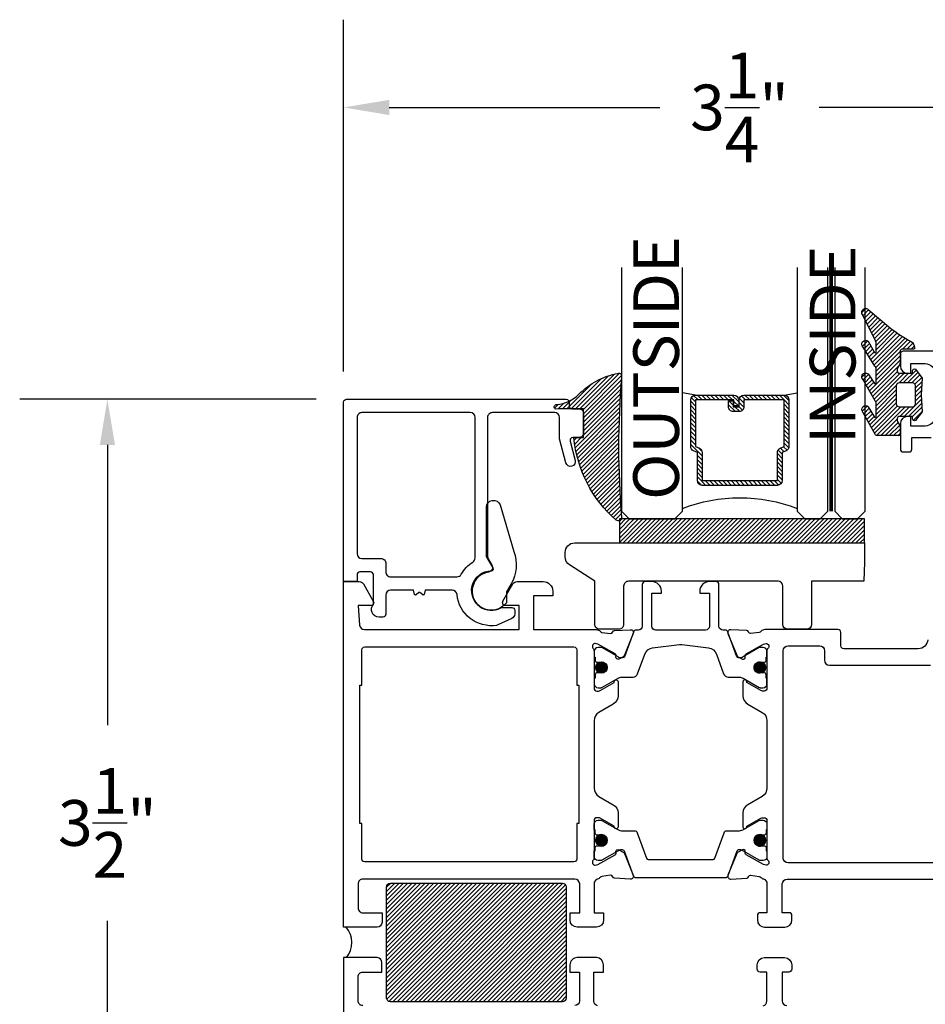
# Model space of a CAD drawing. Units: inches. Extents: x 0 to 108, y 0 to 43.
# Drawn here: x 41 to 45, y 17 to 21 of the extents above; entities that cross this region are included whole.
import ezdxf

# ---------------------------------------------------------------- set-up
doc = ezdxf.new("R2010")
doc.units = ezdxf.units.IN
doc.header["$MEASUREMENT"] = 0
doc.linetypes.add('HIDDEN2', pattern=[0.1875, 0.125, -0.0625])
for name, color, linetype in [('Arcadia-Dim', 4, 'Continuous'), ('Arcadia-Hidden', 1, 'HIDDEN2'), ('Arcadia-Profile', 5, 'Continuous'), ('Arcadia-Shade', 8, 'Continuous'), ('Arcadia-Text', 3, 'Continuous')]:
    doc.layers.add(name, color=color, linetype=linetype)
doc.styles.get("Standard").update_dxf_attribs({"font": 'ARIALN.TTF'})
doc.dimstyles.get("Standard").update_dxf_attribs({"dimtxt": 0.09375, "dimasz": 0.09375, "dimexe": 0.18, "dimexo": 0.0625, "dimgap": 0.09, "dimtad": 0, "dimtih": 1, "dimtoh": 1, "dimdec": 4, "dimzin": 0, "dimdsep": 46, "dimlunit": 4, "dimtxsty": 'Standard', "dimcen": 0.09, "dimadec": 0, "dimazin": 0, "dimtfac": 1, "dimtdec": 4, "dimtofl": 0, "dimtmove": 0, "dimatfit": 3, "dimfxl": 1, "dimtolj": 1, "dimtzin": 0, "dimarcsym": 0})
pattern_1 = [(45, (31.78125365377307, 9.576106842783368), (-0.0088388347648318, 0.0088388347648318), [])]

# ---------------------------------------------------------------- blocks, each defined once
blk = doc.blocks.new('*D85')
at = {"layer": 'Arcadia-Dim', "color": 0, "lineweight": -2}
for p, q in [((42.76812326292341, 20.02643014667536), (42.76812326292341, 21.47016011906248)), ((46.01809135525761, 18.78249209924332), (46.01809135525761, 21.47016011906248)), ((42.95562326292341, 21.11016011906248), (44.06608735683948, 21.11016011906248)), ((45.8305913552576, 21.11016011906248), (44.72012726134153, 21.11016011906248))]:
    blk.add_line(p, q, dxfattribs=at)
at = {"layer": 'Arcadia-Dim', "color": 0}
for points in [[(42.95562326292341, 21.14141011906248), (42.95562326292341, 21.07891011906248), (42.76812326292341, 21.11016011906248)], [(45.8305913552576, 21.14141011906248), (45.8305913552576, 21.07891011906248), (46.01809135525761, 21.11016011906248)]]:
    blk.add_solid(points, dxfattribs=at)
at = {"layer": 'Defpoints', "color": 0}
for p in [(46.01809135525761, 21.11016011906248), (42.76812326292341, 19.90143014667536), (46.01809135525761, 18.65749209924332)]:
    blk.add_point(p, dxfattribs=at)
at = {"layer": 'Arcadia-Dim', "color": 0, "lineweight": -3, "insert": (44.39310730909051, 21.11016011906248), "char_height": 0.1875, "attachment_point": 5}
blk.add_mtext('\\A1;3{\\H1.000000x;\\S1/4;}"', dxfattribs=at)
blk = doc.blocks.new('*D86')
at = {"layer": 'Arcadia-Dim', "color": 0, "lineweight": -2}
for p, q in [((42.65493846292343, 19.91324534667536), (41.43850499509305, 19.91324534667536)), ((41.79850499509305, 19.72574534667536), (41.79850499509305, 18.57580121302161)), ((41.79850499509305, 16.62362481470212), (41.79850499509305, 17.77356894835586)), ((42.35073535474592, 16.43612481470212), (41.43850499509305, 16.43612481470212))]:
    blk.add_line(p, q, dxfattribs=at)
at = {"layer": 'Arcadia-Dim', "color": 0}
for points in [[(41.76725499509305, 19.72574534667536), (41.82975499509305, 19.72574534667536), (41.79850499509305, 19.91324534667536)], [(41.76725499509305, 16.62362481470212), (41.82975499509305, 16.62362481470212), (41.79850499509305, 16.43612481470212)]]:
    blk.add_solid(points, dxfattribs=at)
at = {"layer": 'Defpoints', "color": 0}
for p in [(41.79850499509305, 19.91324534667536), (42.77993846292344, 19.91324534667536), (42.47573535474592, 16.43612481470212)]:
    blk.add_point(p, dxfattribs=at)
at = {"layer": 'Arcadia-Dim', "color": 0, "lineweight": -3, "insert": (41.79850499509305, 18.17468508068875), "char_height": 0.1875, "attachment_point": 5}
blk.add_mtext('\\A1;3{\\H1.000000x;\\S1/2;}"', dxfattribs=at)
blk = doc.blocks.new('bk1')
at = {"layer": 'Arcadia-Shade'}
h = blk.add_hatch(dxfattribs=at)
h.set_pattern_fill('ANSI31', color=256, scale=0.1, style=0)
h.set_pattern_definition([(45, (-3.084229204959328, -17.73838797465977), (-0.0088388347648318, 0.0088388347648318), [])])
edge = h.paths.add_edge_path()
edge.add_arc((0.0452890589614315, -0.0078760401161318), 0.0078760401277648, 36.792570354764905, 90.003114077286, ccw=False)
edge.add_line((0.0515962631004072, -0.0031589240434187), (0.1039064620445629, -0.0963413296449289))
edge.add_arc((0.0926396672714092, -0.1073521153283486), 0.0157536683292039, -135.6576200870374, 44.34159839586499, ccw=False)
edge.add_line((0.0813730226869325, -0.1183630546903487), (0.0557527741927402, -0.0765470468594458))
edge.add_arc((0.0531718975801321, -0.0795218110738433), 0.0039382922975279, 49.05540922337399, 180.0038949324415)
edge.add_line((0.049233605291704, -0.0795220787965718), (0.049233605291704, -0.1310576452690384))
edge.add_arc((0.068931202286549, -0.1310557386121737), 0.0196975970871238, 180.0055460263002, 218.0301004030916)
edge.add_line((0.0534156570637947, -0.143190943078821), (0.1030597150600556, -0.2294434265729706))
edge.add_arc((0.0926398368873633, -0.2412587520402622), 0.0157535956858039, -131.4098311442399, 48.59108558456529, ccw=False)
edge.add_line((0.0822197696715534, -0.2530739107886575), (0.0555799990758601, -0.2136397913031942))
edge.add_arc((0.0531720798916313, -0.2167564413347945), 0.0039384746053835, 52.31037899084509, 180.0030159024869)
edge.add_line((0.049233605291704, -0.2167566486459691), (0.049233605291704, -0.2722843647491118))
edge.add_arc((0.0689290925350064, -0.2722830296099544), 0.0196954872885563, 180.0038840287482, 220.9011710102471)
edge.add_line((0.0540424537009017, -0.2851787732394086), (0.1027219778717949, -0.3631915514625916))
edge.add_arc((0.0925752540170834, -0.3752427417068879), 0.0157539579562723, -129.4858521108855, 49.90367392772549, ccw=False)
edge.add_line((0.0825575064658892, -0.3874013569770795), (0.0559114265149106, -0.3412308231528414))
edge.add_arc((0.0531718965218949, -0.3440601540461553), 0.0039382912394201, 45.92384542960382, 180.0039224947124)
edge.add_line((0.049233605291704, -0.3440604236633362), (0.049233605291704, -0.378691103377264))
edge.add_arc((0.0689302473064993, -0.3786896428270099), 0.0196966420689469, 180.0042486107584, 220.5435320741798)
edge.add_line((0.0539625265362815, -0.3914929644170115), (0.1033604936835104, -0.4945079082605162))
edge.add_arc((0.0925563687075959, -0.505973093304524), 0.0157537165325684, -133.30127593981888, 46.70031457998198, ccw=False)
edge.add_line((0.0817519254645163, -0.5174379784236863), (-0.0109974913762585, -0.4395492975779689))
edge.add_arc((-0.5355349499666301, -1.162460718455337), 0.8931631810029912, 54.03572818524919, 60.38505166391951)
edge.add_arc((-0.0807317796715762, -0.3618953283146459), 0.0275715756076522, 180.0030420730256, 240.8503998616742, ccw=False)
edge.add_line((-0.1083033552403663, -0.3618967922051297), (-0.1083033552403663, -0.3583965249524681))
edge.add_arc((-0.1043654420008162, -0.3583960744365493), 0.0039379132653206, 89.99343936071699, 180.0065549084174, ccw=False)
edge.add_line((-0.1043649910910176, -0.3544581611970443), (-0.0571040230533413, -0.3544581611970443))
edge.add_arc((-0.0571038730313012, -0.346581283206525), 0.007876877991948, 269.9989087516982, 359.9989082874732)
edge.add_line((-0.0492269950407831, -0.3465814332923855), (-0.0492269950407831, -0.3008363764727164))
edge.add_arc((-0.0295339930106708, -0.3008364469033716), 0.0196930020302382, 149.0375371201889, 179.9997950856205, ccw=False)
edge.add_line((-0.0464208316978443, -0.2907048622239472), (-0.0388148346044659, -0.278028300174924))
edge.add_arc((-0.0472543914485997, -0.2729638691948757), 0.0098424885510239, 329.0327648858694, 360.00771869751)
edge.add_line((-0.0374119029868894, -0.2729625432474449), (-0.0374119029868894, -0.2658436208978401))
edge.add_arc((-0.0472573620403976, -0.2658430199180655), 0.0098454590718505, 359.9965025902373, 450.0034974097626)
edge.add_line((-0.0472579630201722, -0.2559975608645573), (-0.06104238720269, -0.2559975608645573))
edge.add_line((-0.06104238720269, -0.2559975608645573), (-0.1004266273355938, -0.2559975608645573))
edge.add_line((-0.1004266273355938, -0.2559975608645573), (-0.1004266273355938, -0.2658436208978401))
edge.add_arc((-0.1083033362540903, -0.2658434829615477), 0.0078767089197042, 240.0022864525533, 359.9989966409224, ccw=False)
edge.add_line((-0.1122414184939657, -0.2726650701432618), (-0.1398108674686114, -0.2362838062472292))
edge.add_line((-0.1398108674686114, -0.2362838062472292), (-0.1358725033193764, -0.1671768925108381))
edge.add_line((-0.1358725033193764, -0.1671768925108381), (-0.1398108674686114, -0.0980699787743333))
edge.add_line((-0.1398108674686114, -0.0980699787743333), (-0.1122414184939657, -0.0616881138748795))
edge.add_arc((-0.1083029459858285, -0.0685090251096459), 0.0078763186686367, -0.0039165890725030295, 120.00263063095511, ccw=False)
edge.add_line((-0.1004266273355938, -0.0685095635141124), (-0.1004266273355938, -0.0787684802660351))
edge.add_line((-0.1004266273355938, -0.0787684802660351), (-0.0472579630201722, -0.0787684802660351))
edge.add_arc((-0.0472578127968404, -0.0689225704560841), 0.0098459098110971, 269.999125813352, 360.000874186648)
edge.add_line((-0.0374119029868894, -0.0689224202327523), (-0.0374119029868894, -0.0618034974893362))
edge.add_arc((-0.0472522065243014, -0.0618015664399584), 0.0098403037268855, 359.988756345011, 390.9707600716095)
edge.add_line((-0.0388148346044659, -0.0567377405618572), (-0.0464208316978443, -0.0440614790146583))
edge.add_arc((-0.02953152905453, -0.0339292118840693), 0.019695466000658, 180.0021913423099, 210.9604775973385, ccw=False)
edge.add_line((-0.0492269950407831, -0.0339299651595866), (-0.0492269950407831, -0.0039383637554238))
edge.add_arc((-0.0452890818012899, -0.0039379132394481), 0.0039379132652637, 89.99343936154412, 180.0065549092445, ccw=False)
edge.add_line((-0.0452886308915481, 0), (0.0452886308915481, 0))
edge = h.paths.add_edge_path(flags=16)
edge.add_arc((-0.1004260261672944, -0.2047973273822521), 0.0118159933645806, 180.0043703834808, 269.9970849335064)
edge.add_line((-0.1004266273355938, -0.2166133207315397), (-0.0452886308915481, -0.2166133207315397))
edge.add_arc((-0.045288180365983, -0.2047986795970073), 0.0118146411431223, 269.9978151504445, 360.0021867592928)
edge.add_line((-0.0334735392314656, -0.204798228677646), (-0.0334735392314656, -0.1299681125608458))
edge.add_arc((-0.0452880299103599, -0.1299672110970531), 0.0118144907132858, 359.9956282439919, 450.0029145298348)
edge.add_line((-0.0452886308915481, -0.1181527203990527), (-0.1004266273355938, -0.1181527203990527))
edge.add_arc((-0.1004261766661959, -0.1299685632303574), 0.0118158428398993, 90.00218532480584, 179.9978146746428)
edge.add_line((-0.1122420194975007, -0.1299681125608458), (-0.1122420194975007, -0.204798228677646))
at = {"layer": 'Arcadia-Profile'}
for points in [[(0.0452886308915481, 0, -0.23643856), (0.0515962631004072, -0.0031589240434187), (0.1039064620445629, -0.0963413296449289, -0.99999318), (0.0813730226869325, -0.1183630546903487), (0.0557527741927402, -0.0765470468594458, 0.6429038900000001), (0.049233605291704, -0.0795220787965718), (0.049233605291704, -0.1310576452690384, 0.16745275), (0.0534156570637947, -0.143190943078821), (0.1030597150600556, -0.2294434265729706, -1.000008), (0.0822197696715534, -0.2530739107886575), (0.0555799990758601, -0.2136397913031942, 0.62300613), (0.049233605291704, -0.2167566486459691), (0.049233605291704, -0.2722843647491118, 0.18036667), (0.0540424537009017, -0.2851787732394086), (0.1027219778717949, -0.3631915514625916, -0.99468675), (0.0825575064658892, -0.3874013569770795), (0.0559114265149106, -0.3412308231528414, 0.66238815), (0.049233605291704, -0.3440604236633362), (0.049233605291704, -0.378691103377264, 0.17875422), (0.0539625265362815, -0.3914929644170115), (0.1033604936835104, -0.4945079082605162, -1.00001388), (0.0817519254645163, -0.5174379784236863), (-0.0109974913762585, -0.4395492975779689, 0.02771124), (-0.0941616628310271, -0.3859749881920606, -0.27191589), (-0.1083033552403663, -0.3618967922051297), (-0.1083033552403663, -0.3583965249524681, -0.41428061), (-0.1043649910910176, -0.3544581611970443), (-0.0571040230533413, -0.3544581611970443, 0.41421356), (-0.0492269950407831, -0.3465814332923855), (-0.0492269950407831, -0.3008363764727164, -0.1359263), (-0.0464208316978443, -0.2907048622239472), (-0.0388148346044659, -0.278028300174924, 0.13598272), (-0.0374119029868894, -0.2729625432474449), (-0.0374119029868894, -0.2658436208978401, 0.41424932), (-0.0472579630201722, -0.2559975608645573), (-0.06104238720269, -0.2559975608645573), (-0.1004266273355938, -0.2559975608645573), (-0.1004266273355938, -0.2658436208978401, -0.5773311300000001), (-0.1122414184939657, -0.2726650701432618), (-0.1398108674686114, -0.2362838062472292), (-0.1358725033193764, -0.1671768925108381), (-0.1398108674686114, -0.0980699787743333), (-0.1122414184939657, -0.0616881138748795, -0.57738836), (-0.1004266273355938, -0.0685095635141124), (-0.1004266273355938, -0.0787684802660351), (-0.0472579630201722, -0.0787684802660351, 0.4142225), (-0.0374119029868894, -0.0689224202327523), (-0.0374119029868894, -0.0618034974893362, 0.13601405), (-0.0388148346044659, -0.0567377405618572), (-0.0464208316978443, -0.0440614790146583, -0.13590865), (-0.0492269950407831, -0.0339299651595866), (-0.0492269950407831, -0.0039383637554238, -0.41428061), (-0.0452886308915481, 0), (0.0452886308915481, 0)], [(-0.1122420194975007, -0.204798228677646, 0.41417632), (-0.1004266273355938, -0.2166133207315397), (-0.0452886308915481, -0.2166133207315397, 0.4142359100000001), (-0.0334735392314656, -0.204798228677646), (-0.0334735392314656, -0.1299681125608458, 0.4142508100000001), (-0.0452886308915481, -0.1181527203990527), (-0.1004266273355938, -0.1181527203990527, 0.4141912200000001), (-0.1122420194975007, -0.1299681125608458), (-0.1122420194975007, -0.204798228677646)]]:
    blk.add_lwpolyline(points, format="xyb", dxfattribs=at)
blk = doc.blocks.new('bk2')
at = {"layer": 'Arcadia-Shade'}
h = blk.add_hatch(dxfattribs=at)
h.set_pattern_fill('ANSI31', color=256, scale=0.1, style=0)
h.set_pattern_definition([(45, (-0.4911508890952068, 0.1086505611763011), (-0.0088388347648318, 0.0088388347648318), [])])
edge = h.paths.add_edge_path()
edge.add_line((0.0787381473643336, -0.0590535918228312), (0.0984230784885085, -0.0590535918228312))
edge.add_line((0.0984230784885085, -0.0590535918228312), (0.1139243196903408, -0.0572754389717289))
edge.add_arc((0.1100096264547512, -0.0667786121613708), 0.0102778949109776, -86.33271532711382, 67.61150431710661, ccw=False)
edge.add_arc((0.1211234149503093, -0.2229346386083476), 0.1462733949634363, 94.09929891832716, 134.4846178150608)
edge.add_arc((-0.1958174005382334, 0.0895816501652407), 0.2988589573299815, 280.4899764824865, 315.8520788058135, ccw=False)
edge.add_arc((-0.1454516002945376, -0.1938965966195183), 0.011145908021749, 162.9350978033883, 291.2820438606224, ccw=False)
edge.add_arc((-3.591210818203888, 0.0973501152612371), 3.447153872391924, 355.2079146260878, 364.7921451387287)
edge.add_arc((-0.1455701202174578, 0.389237685990818), 0.0112383667704525, 74.547127360204, 200.3495045522187, ccw=False)
edge.add_line((-0.1425757060185332, 0.4000697851074478), (-0.1341886525663084, 0.3975058812449248))
edge.add_arc((-0.4699740680080435, 0.0115892085572851), 0.5115501182500864, 5.323903412290406, 48.973527531807974, ccw=False)
edge.add_line((0.0393692614735528, 0.0590538922102866), (0, 0.0590538922102866))
edge.add_line((0, 0.0590538922102866), (0, -0.0590538922102866))
edge.add_line((0, -0.0590538922102866), (0.0442904191577327, -0.0590538922102866))
edge.add_line((0.0442904191577327, -0.0590538922102866), (0.0787381473643336, -0.0590535918228312))
at = {"layer": 'Arcadia-Profile'}
blk.add_lwpolyline([(0.0787381473643336, -0.0590535918228312), (0.0984230784885085, -0.0590535918228312), (0.1139243196903408, -0.0572754389717289, -0.7950386100000494), (0.1106670262848866, -0.0770354610568376, 0.1780610400000013), (0.0186270503288597, -0.1185775530151005, -0.1555325143321136), (-0.1414060901411176, -0.2042824096944713), (-0.1414060901411176, -0.2042824096944713, -0.6269762799999632), (-0.1561067869378121, -0.1906257766571429, 0.0418434899999999), (-0.1561070873252673, 0.3853295903118265, -0.611615309999991), (-0.1425757060185332, 0.4000697851074478), (-0.1341886525663084, 0.3975058812449248, -0.1927942122098884), (0.0393692614735528, 0.0590538922102866), (0, 0.0590538922102866), (0, -0.0590538922102866), (0.0442904191577327, -0.0590538922102866)], format="xyb", close=True, dxfattribs=at)
blk = doc.blocks.new('*U155')
at = {"layer": 'Arcadia-Profile', "lineweight": -3}
h = blk.add_hatch(dxfattribs=at)
h.set_pattern_fill('ANSI31', color=256, scale=0.1, angle=270, style=0)
h.set_pattern_definition([(315, (-10.78198459683648, 12.97206801662648), (0.0088388347648318, 0.0088388347648318), [])])
edge = h.paths.add_edge_path()
edge.add_line((0.4401055602783686, -0.0170348233361604), (0.4401055602783686, -0.0410165606699304))
edge.add_arc((0.4597905602784348, -0.0410165606699024), 0.0196850000000662, 180.0000000000817, 270.0000000000837)
edge.add_line((0.4597905602784636, -0.0607015606699686), (0.4847670993581801, -0.0607015606699686))
edge.add_line((0.4847670993581801, -0.0607015606699686), (0.4847670993581801, -0.0410165606699304))
edge.add_line((0.4847670993581801, -0.0410165606699304), (0.4597905602784636, -0.0410165606699304))
edge.add_line((0.4597905602784636, -0.0410165606699304), (0.4597905602784636, -0.0170348233361604))
edge.add_line((0.4597905602784636, -0.0170348233361604), (0.4878719006697452, -0.0170348233361604))
edge.add_arc((0.4878719006698021, 0.0026501766638778), 0.0196850000000382, 269.9999999998346, 359.9999999998346)
edge.add_line((0.5075569006698402, 0.0026501766638209), (0.5075569006698402, 0.1676088704928991))
edge.add_arc((0.4878719006697736, 0.1676088704928706), 0.0196850000000666, 8.27251e-11, 90.00000000008272)
edge.add_line((0.4878719006697452, 0.1872938704929372), (0.2973814112152127, 0.1872938704929372))
edge.add_arc((0.2973814112152429, 0.167608870492969), 0.0196849999999683, 90.00000000008805, 155.4529343160533)
edge.add_line((0.2794755353408505, 0.1757868185344766), (0.2721936913334844, 0.159842990783233))
edge.add_line((0.2721936913334844, 0.159842990783233), (0.1572747926375655, 0.159842990783233))
edge.add_arc((0.1572747926375655, 0.1401579907832517), 0.0196849999999813, 90, 180)
edge.add_line((0.1375897926375842, 0.1401579907832517), (0.137589792637641, -0.1689059907832013))
edge.add_arc((0.1572747926376223, -0.1689059907832013), 0.0196849999999813, 180, 270)
edge.add_line((0.1572747926376223, -0.1885909907831826), (0.2721936913335412, -0.1885909907831826))
edge.add_line((0.2721936913335412, -0.1885909907831826), (0.2794755353409073, -0.2045348185343694))
edge.add_arc((0.2973814112152998, -0.1963568704928617), 0.0196849999999683, 204.5470656839466, 269.9999999999118)
edge.add_line((0.2973814112152695, -0.21604187049283), (0.4878719006698021, -0.21604187049283))
edge.add_arc((0.4878719006698017, -0.1963568704928483), 0.0196849999999816, 270.0000000000009, 359.999999999999)
edge.add_line((0.5075569006697834, -0.1963568704928487), (0.5075569006698402, -0.0386953347540096))
edge.add_arc((0.4878719006697736, -0.038695334754038), 0.0196850000000666, 8.27251e-11, 90.00000000008272)
edge.add_line((0.4878719006697452, -0.0190103347539714), (0.4637063736086589, -0.0190103347539714))
edge.add_line((0.4637063736086589, -0.0190103347539714), (0.4637063736086589, -0.0386953347540096))
edge.add_line((0.4637063736086589, -0.0386953347540096), (0.4878719006697452, -0.0386953347540096))
edge.add_line((0.4878719006697452, -0.0386953347540096), (0.4878719006698021, -0.1963568704928487))
edge.add_line((0.4878719006698021, -0.1963568704928487), (0.2973814112152695, -0.1963568704928487))
edge.add_line((0.2973814112152695, -0.1963568704928487), (0.2900995672079034, -0.1804130427416619))
edge.add_arc((0.2721936913335093, -0.1885909907831721), 0.0196849999999707, 24.54706568395125, 89.99999999990725)
edge.add_line((0.2721936913335412, -0.1689059907832013), (0.1572747926376223, -0.1689059907832013))
edge.add_line((0.1572747926376223, -0.1689059907832013), (0.1572747926375655, 0.1401579907832517))
edge.add_line((0.1572747926375655, 0.1401579907832517), (0.2721936913334844, 0.1401579907832517))
edge.add_arc((0.2721936913334537, 0.1598429907832206), 0.0196849999999688, 270.0000000000891, 335.4529343160523)
edge.add_line((0.2900995672078466, 0.1516650427417123), (0.2973814112152127, 0.1676088704928991))
edge.add_line((0.2973814112152127, 0.1676088704928991), (0.4878719006697452, 0.1676088704928991))
edge.add_line((0.4878719006697452, 0.1676088704928991), (0.4878719006697452, 0.0026501766638209))
edge.add_line((0.4878719006697452, 0.0026501766638209), (0.4597905602784636, 0.0026501766638209))
edge.add_arc((0.4597905602784067, -0.0170348233362172), 0.0196850000000382, 89.99999999983454, 179.9999999998345)
at = {"layer": 'Arcadia-Hidden', "const_width": 0.015625}
blk.add_lwpolyline([(0.03125, 0.3606249954928704), (1.03125, 0.3606249954928686)], dxfattribs=at)
at = {"layer": 'Arcadia-Profile'}
for p, q in [((0.5075569006698402, 0.1676083704929003), (0.5169320521637815, 0.2212499954929119)), ((0.507556900669897, -0.1963568704928487), (0.5169320521638383, -0.2499984954928602)), ((0.2815154023858213, -0.2080088655504535), (0.2857294161576647, -0.2122228793222969))]:
    blk.add_line(p, q, dxfattribs=at)
for points in [[(1.03125, 0.3749999954929142), (0.03125, 0.3749999954929142), (0, 0.4062499954929142), (5.68e-14, 0.4687499954929142), (0.0312500000000569, 0.4999999954929142), (1.03125, 0.4999999954929142)], [(1.03125, 0.2212499954928551), (0.0312499999999432, 0.2212499954928551), (-5.68e-14, 0.2524999954928551), (0, 0.3149999954928551), (0.03125, 0.3462499954928551), (1.03125, 0.3462499954928551)], [(1.03125, -0.4999999954929133), (0.03125, -0.4999999954929133), (0, -0.4687499954929133), (0, -0.2812499954929133), (0.03125, -0.2499999954929133), (1.03125, -0.2499999954929133)]]:
    blk.add_lwpolyline(points, dxfattribs=at)
blk.add_lwpolyline([(0.4401055602783686, -0.0170348233361604), (0.4401055602783686, -0.0410165606699304, 0.4142135623731049), (0.4597905602784636, -0.0607015606699686), (0.4847670993581801, -0.0607015606699686), (0.4847670993581801, -0.0410165606699304), (0.4597905602784636, -0.0410165606699304), (0.4597905602784636, -0.0170348233361604), (0.4878719006697452, -0.0170348233361604, 0.4142135623730951), (0.5075569006698402, 0.0026501766638209), (0.5075569006698402, 0.1676088704928991, 0.4142135623730951), (0.4878719006697452, 0.1872938704929372), (0.2973814112152127, 0.1872938704929372, 0.2936188569408289), (0.2794755353408505, 0.1757868185344766), (0.2721936913334844, 0.159842990783233), (0.1572747926375655, 0.159842990783233, 0.4142135623730951), (0.1375897926375842, 0.1401579907832517), (0.137589792637641, -0.1689059907832013, 0.4142135623730951), (0.1572747926376223, -0.1885909907831826), (0.2721936913335412, -0.1885909907831826), (0.2794755353409073, -0.2045348185343694, 0.2936188569408282), (0.2973814112152695, -0.21604187049283), (0.4878719006698021, -0.21604187049283, 0.4142135623730852), (0.5075569006697834, -0.1963568704928487), (0.5075569006698402, -0.0386953347540096, 0.4142135623730951), (0.4878719006697452, -0.0190103347539714), (0.4637063736086589, -0.0190103347539714), (0.4637063736086589, -0.0386953347540096), (0.4878719006697452, -0.0386953347540096), (0.4878719006698021, -0.1963568704928487), (0.2973814112152695, -0.1963568704928487), (0.2900995672079034, -0.1804130427416619, 0.2936188569407848), (0.2721936913335412, -0.1689059907832013), (0.1572747926376223, -0.1689059907832013), (0.1572747926375655, 0.1401579907832517), (0.2721936913334844, 0.1401579907832517, 0.2936188569408189), (0.2900995672078466, 0.1516650427417123), (0.2973814112152127, 0.1676088704928991), (0.4878719006697452, 0.1676088704928991), (0.4878719006697452, 0.0026501766638209), (0.4597905602784636, 0.0026501766638209, 0.4142135623730946)], format="xyb", close=True, dxfattribs=at)
blk.add_arc((-0.5710439123203983, -0.014374250000007), 0.657511968691248, 339.0006506268715, 20.99934937314054, dxfattribs=at)

msp = doc.modelspace()

# ---------------------------------------------------------------- hatches: boundary and pattern name
at = {"layer": 'Arcadia-Profile', "lineweight": -3}
h = msp.add_hatch(color=256, dxfattribs=at)
edge = h.paths.add_edge_path()
edge.add_arc((43.82623247509743, 18.81217600510184), 0.0236304891831292, -180, 180, ccw=False)
h = msp.add_hatch(color=256, dxfattribs=at)
edge = h.paths.add_edge_path()
edge.add_arc((44.47620849725893, 18.81217880520365), 0.0236304891831292, -180, 180, ccw=False)
h = msp.add_hatch(color=256, dxfattribs=at)
edge = h.paths.add_edge_path()
edge.add_arc((43.82623261418581, 18.10309903646499), 0.0236304, 180, 540)
h = msp.add_hatch(color=256, dxfattribs=at)
edge = h.paths.add_edge_path()
edge.add_arc((44.4762086998688, 18.1030961924588), 0.0236304, 180, 540)
at = {"layer": 'Arcadia-Shade', "lineweight": -3}
h = msp.add_hatch(dxfattribs=at)
h.set_pattern_fill('ANSI31', color=256, scale=0.1, style=0)
h.set_pattern_definition(pattern_1)
h.paths.add_polyline_path([(44.90566386276157, 19.42208342142783), (43.89981766401897, 19.42208342142783), (43.89981765906949, 19.32366590960749), (44.90566385781207, 19.32366590960749)])
h = msp.add_hatch(dxfattribs=at)
h.set_pattern_fill('ANSI31', color=256, scale=0.1, style=0)
h.set_pattern_definition(pattern_1)
h.paths.add_polyline_path([(42.95994941507089, 17.92774135123591, 0.4142135623730951), (42.9443244150709, 17.91211635123591), (42.9443244150709, 17.45704699879548, 0.4142135623730951), (42.95994941507089, 17.44142199879548), (43.6660362519462, 17.44142199879548, 0.4142135623730951), (43.68166125194619, 17.45704699879548), (43.68166125194619, 17.91211635123591, 0.4142135623730949), (43.6660362519462, 17.92774135123591)])

# ---------------------------------------------------------------- linework, layer by layer
at = {"layer": 'Arcadia-Profile', "lineweight": -3}
for points in [[(45.23041135525761, 20.11016011906248), (45.06499855525762, 20.11016011906248, 0.4142135623732106), (45.05318335525763, 20.09834491906248), (45.05318335525763, 20.0491149190624, 0.4142135623730555), (45.08272135525763, 20.01957691906239), (45.09650575525762, 20.01957691906239), (45.09650575525762, 20.05896091906244), (45.15558175525763, 20.05896091906244, -0.4142135623731248), (45.19496575525761, 20.01957691906239)], [(45.19496575525764, 19.84234891906238, -0.4142135623731084), (45.15558175525763, 19.80296491906245), (45.09650575525762, 19.80296491906245), (45.09650575525762, 19.84234891906238), (45.08272135525763, 19.84234891906238, 0.4142135623730774), (45.05318335525763, 19.81281091906238), (45.05318335525763, 19.70844331906245, 0.4142135623729796), (45.06499855525762, 19.69662811906244), (45.08862895525763, 19.69662811906244, 0.4142135623730951), (45.10044415525761, 19.70844331906245), (45.10044415525761, 19.75570411906245), (45.17921215525762, 19.75570411906245)], [(45.16558060831926, 18.92639337883725, -0.3975922788294148), (45.12626072839154, 18.88925622776231), (44.82081869861192, 18.88925640814103, -0.4142133894052153), (44.80900350580637, 18.901071607924), (44.80900350580637, 18.95620891906288, 0.414213562372754), (44.79718830580637, 18.96802411906288), (44.49667445010246, 18.96802411906334, 0.2245705978431948), (44.48145170563847, 18.96082383292003, -0.2035849049186914), (44.47326535412066, 18.95654169827879), (44.43873807804948, 18.95226248007544, -0.3639702392599781), (44.43023925893101, 18.95776796787732), (44.42994644414952, 18.95872184673943, 0.3154752003980517), (44.42281470619923, 18.96427706369093), (44.3577863996712, 18.96756917308097, 0.5641359500177949), (44.34576112146643, 18.95130936573287), (44.38172338317014, 18.86258981174536, 0.1763270502868856), (44.38713816539293, 18.85658980306107), (44.40502515548672, 18.8471051640272, 0.5675917900981795), (44.41660169953602, 18.85410016844162), (44.41634464314953, 18.86122914654937, -0.2679493392599988), (44.42003467647913, 18.86818814103026), (44.49099816453565, 18.90814089184528), (44.50182262325128, 18.91091054340621, -0.6880245000533857), (44.50968415919598, 18.89028881792115), (44.5082875523918, 18.88900304276206, 0.2096708781753297), (44.50574580645681, 18.88320799960366), (44.50574810198813, 18.72777513289134, -0.4142178880128276), (44.49393290196468, 18.71595975837216), (44.48707835416937, 18.71595975837216, -0.1316524261938123), (44.48117075700102, 18.71754269337396), (44.42303935919603, 18.75110484978769), (44.42303935919603, 18.75336779653413, 1.000690771583663), (44.40728575919601, 18.75337867491795), (44.40728575919601, 18.69653279532805, 0.2679491728419378), (44.42697775790731, 18.66242525017834), (44.48605376082909, 18.62831769823027, -0.267949172841948), (44.50574575525763, 18.5942101604984), (44.50574575525763, 18.31785407762653, -0.2679491728419701), (44.48605376082909, 18.28374653989466), (44.42697775790728, 18.24963898794659, 0.2679491728419459), (44.40728575919604, 18.21553144279677), (44.40728575919601, 18.15868556320709, 1.000690771706429), (44.42303935919603, 18.15869644159228), (44.42303935919603, 18.16095938833712), (44.48117075700102, 18.19452154475096, -0.1316524261939505), (44.48707835416937, 18.19610447975265), (44.49393290196465, 18.19610447975265, -0.4142178880126128), (44.50574810198813, 18.18428910523358), (44.50574580645681, 18.02885623852126, 0.2096708781753381), (44.50828755239183, 18.02306119536286), (44.50968415919598, 18.02177542020377, -0.6880245000534578), (44.50182262325125, 18.0011536947186), (44.49099816453565, 18.00392334627953), (44.4200346764791, 18.04387609709454, -0.2679493392601418), (44.41634464314953, 18.05083509157544), (44.41660169953602, 18.05796406968319, 0.5675917900981633), (44.40502515548672, 18.06495907409772), (44.38713816539293, 18.05547443506373, 0.1763270502869312), (44.38172338317014, 18.04947442637956), (44.34576112146643, 17.96075487239194, 0.5641359500180246), (44.35778639967122, 17.94449506504396), (44.42281470619923, 17.94778717443399, 0.3154752003976467), (44.42994644414954, 17.9533423913855), (44.43023925893103, 17.9542962702476, -0.3639702392598747), (44.43873807804948, 17.95980175804948), (44.47326535412068, 17.95552253984602, -0.2035849049317248), (44.48145170564001, 17.95124040520682, 0.1538397141845337), (44.49136410268013, 17.94476965418415, -0.3363203161704078), (44.50574575525763, 17.92580718930606), (44.50574575525763, 17.80619611906241), (44.47817695525762, 17.80619611906241, 0.4142135623730511), (44.46636175525762, 17.79438091906241), (44.46636175525762, 17.77665811906241, 0.4142135623730706), (44.49589975525762, 17.74712011906241), (44.57860615525762, 17.74712011906241, 0.4142135623730774), (44.60814415525763, 17.77665811906241), (44.60814415525763, 17.79438091906241, 0.4142135623730511), (44.59632895525763, 17.80619611906241), (44.56876015525762, 17.80619611906241), (44.56876015525759, 17.92434811906242, -0.4142135623730852), (44.58845215525761, 17.94404011906238), (45.93538495525763, 17.94404011906238, -0.4142135623730423)], [(45.23434975525759, 18.01099291906247), (44.59239055525762, 18.01099291906247, -0.4142135623731213), (44.5726985552576, 18.03068491906243), (44.57269855525763, 18.88137931906238, -0.4142135623730156), (44.59239055525762, 18.90107131906246), (44.72235870580635, 18.90107131906234, -0.4142135623730852), (44.74205070580635, 18.88137931906238), (44.74205070580637, 18.84199564302833, 0.414213389405105), (44.76174269417725, 18.82230364302825), (45.17684266850849, 18.8223034071416, -0.3664046545777341)], [(44.28428758164099, 18.0243279011952, 0.31576057), (44.29169386768825, 18.02952311513253), (44.32977047603043, 18.13468708087988, -0.31576057), (44.34087990490442, 18.14247990119521), (44.35835826574538, 18.1424800244671), (44.38811508364321, 18.14248022217476, 0.10142645), (44.40670728741241, 18.14629086717401), (44.47398738971978, 18.18474729008609, -0.13165423), (44.47792587990915, 18.1858025623111), (44.48999344982425, 18.1858025623111, -0.41421356), (44.50574711008179, 18.17004890205351), (44.50574660951113, 18.14641859224287), (44.50180820951115, 18.14641859224287), (44.50180820951115, 18.13263558998108, -0.45302919), (44.49290496322345, 18.12482595545464), (44.4778320806117, 18.12667076424135, 1.1000414), (44.47907635547113, 18.07964043940945), (44.49297542986395, 18.08133971368239, -0.45031481), (44.50180820951115, 18.07352114056335), (44.50180820951115, 18.05977379224294), (44.50574711008179, 18.05977379224294), (44.50574711008179, 18.03614339224294, -0.41421356), (44.48999344982425, 18.02038973237928), (44.47792587990915, 18.02038973237928, -0.13165422), (44.47398738971978, 18.02144500421037), (44.40260579551153, 18.06265661045973, 0.13166587), (44.3986669815857, 18.06371190119513), (44.38918126090394, 18.0637119082843, 0.31576058), (44.38177497485665, 18.05851669474078), (44.34512435442385, 17.9572911219043, -0.31576057), (44.33401492515602, 17.94949830119515), (43.96856590632771, 17.94949830119515, -0.31576057), (43.95745647745371, 17.9572911219043), (43.9208058412673, 18.05851668765161, 0.31576057), (43.91339955522002, 18.06371190119513), (43.90391343597218, 18.06371190119513, 0.13165251), (43.89997503597217, 18.06265661045973), (43.82859407348331, 18.02144479232448, -0.13165249), (43.8246556734833, 18.02038950119516), (43.81258801574188, 18.02038950119516, -0.41421356), (43.79683441574186, 18.0361431011952), (43.79683419912987, 18.05977344881444), (43.80077268931922, 18.05977344881444), (43.80077268931922, 18.07352079752878, -0.45031118), (43.80960537444482, 18.08133938167532), (43.8258327076457, 18.07947160807817, 0.9941088500000002), (43.8269116933709, 18.12672008955065), (43.8095108812013, 18.12480568805439, -0.4466845700000001), (43.80077268931922, 18.13263524655259), (43.80077268931922, 18.14641824881449), (43.79683419912987, 18.14641824881449), (43.79683441574186, 18.17004870119513, -0.41421356), (43.81258801574188, 18.18580230119517), (43.8246556734833, 18.18580230119517, -0.1316525), (43.82859407348331, 18.18474701006585), (43.89083594687114, 18.14881164797089, 0.1316525), (43.91446634687113, 18.14247990119521), (43.96170092657931, 18.14247990119521, -0.31576057), (43.97281035584714, 18.13468708087988), (44.0108869641893, 18.02952311513253, 0.31576057), (44.01829325023657, 18.0243279011952), (44.28428758164099, 18.0243279011952)], [(42.84686305612851, 17.42525800384999, -0.4142182041428469), (42.8271779114068, 17.44494283660459), (42.8271779114068, 17.54338048918158, -0.4142135623733414), (42.84686274431487, 17.56306532208965), (42.92560192554998, 17.56306532208965), (42.92560192555001, 17.602435288057, 0.4142135623730743), (42.90591709264191, 17.62212012096507), (42.76812326292341, 17.62212012096507), (42.76812326292341, 16.20481215732582)], [(43.81044264802099, 17.42465380744898, -0.342103978898789), (43.79567179674469, 17.44371538641838), (43.79567153656182, 17.56306532208965), (43.83504120221849, 17.56306532208965), (43.83504120221849, 17.59259257121244, 0.4142135623730129), (43.80551395285638, 17.62211982057454), (43.72677462178237, 17.62211982057454, 0.4142135623731086), (43.69724737242023, 17.59259257121244), (43.69724737242023, 17.56306532208965), (43.73661718807531, 17.56306532208965), (43.73661718807531, 17.44495662558996, -0.4142089206186138), (43.71693266713182, 17.42527179268428)], [(44.4907369056996, 17.42454774879468, 0.3363203161703991), (44.5051133238787, 17.44350331202532), (44.5051133238787, 17.56307084819037), (44.47755455791909, 17.56307084819037, -0.4142135623730951), (44.46574365822207, 17.57488174788739), (44.46574365822203, 17.59259809743287, -0.4142135623730814), (44.49527090746454, 17.62212534667538), (44.57794720534351, 17.62212534667538, -0.4142135623731224), (44.607474454586, 17.59259809743287), (44.607474454586, 17.57488174788739, -0.4142135623731634), (44.595663554889, 17.56307084819037), (44.56810478892933, 17.56307084819037), (44.56810478892933, 17.44496185122046, 0.4142135623730745), (44.58778962175768, 17.4252770183922)]]:
    msp.add_lwpolyline(points, format="xyb", dxfattribs=at)
for points in [[(42.76812326292341, 19.90143014667536, -0.414213562373007), (42.77993846292344, 19.91324534667536), (43.6818320629234, 19.91324534667536, -0.414213562372985), (43.6936472629234, 19.90143014667536), (43.69364726292343, 19.88567654667543, 0.4142135623730951), (43.70546246292343, 19.87386134667543), (43.73303126292341, 19.87386134667532, -0.4142135623732668), (43.75272326292341, 19.85416934667535), (43.75272326292341, 19.77540134667538, -0.4142135623731084), (43.73303126292341, 19.75570934667542), (43.70889366183393, 19.75570934667542, 0.49314524782635), (43.69748105325777, 19.74083615443738), (43.71851237840874, 19.66234600040525, -0.9999999999998257), (43.68047034982154, 19.6521526929455), (43.65426326292324, 19.74995909708855), (43.65426326292324, 19.83841574667532, 0.4142135623729696), (43.63457126292323, 19.85810774667539), (43.37857526292341, 19.85810774667528, 0.4142135623731084), (43.35888326292343, 19.83841574667532), (43.35888326292343, 19.26868580217275, 0.1316524975873876), (43.36152149067209, 19.25883980217271), (43.37660796415943, 19.23270926358567, -0.5271755502937382), (43.36257072611121, 19.20340368020357, 1.200412434707029), (43.41357718731595, 19.05709601806609, -0.1300017316902086), (43.41941823597477, 19.05864081877474), (43.4584186224719, 19.05864081877474, -0.4142135623730951), (43.47023382247189, 19.04682561877474), (43.47023382247189, 19.03172319818066, -0.2914734195860885), (43.45886402128209, 19.01387618523825), (43.40123573609838, 18.9870036745308, -0.0716395828745466), (43.39586138799214, 18.98538058115014, -0.4296891143044382), (43.2335308288556, 19.11173291740716, 0.3858742132290849), (43.21393276856844, 19.12950374667537), (43.10340080245874, 19.12950374667537), (43.09882808497028, 19.1124381326797, -0.5360442504290698), (43.09323313171169, 19.1105537612383), (43.08142803413519, 19.11970186339034, 0.3421143942533829), (43.0770856917116, 19.11970186339034), (43.06528059413532, 19.1105537612383, -0.5360442504300225), (43.05968564087661, 19.11243813267982), (43.05511292338818, 19.12950374667537), (42.96110486292343, 19.12950374667537, 0.4142135623730951), (42.94141286292341, 19.10981174667541), (42.94141286292341, 19.03104374667544, -0.4142135623730951), (42.92959766292341, 19.01922854667544), (42.91384376722885, 19.01922854667544, -0.6457563373863966), (42.89021366292343, 19.07157613588368), (42.8902136629234, 19.19251814667542, 0.4142135623732051), (42.87839846292342, 19.20433334667542), (42.8350760629234, 19.20433334667542, 0.4142135623732049), (42.82326086292343, 19.19251814667542), (42.82326086292343, 19.16494934667538), (42.76812326292341, 19.16494934667538)], [(42.84295286292326, 19.85810774667528, 0.4142135623731084), (42.82326086292323, 19.83841574667532), (42.82326086292326, 19.27916294667535, 0.4142135623731081), (42.84295286292326, 19.25947094667538), (42.92172086292325, 19.25947094667527, -0.4142135623730951), (42.94141286292324, 19.23977894667531), (42.94141286292322, 19.2043333466753, 0.4142135623731081), (42.96110486292323, 19.18464134667534), (43.2336773508944, 19.18464134667534, 0.2717108336261749), (43.2508675352881, 19.1947274930169, -0.1243443643781475), (43.29855850194761, 19.24520786395533, 0.2565168909459326), (43.30768406292324, 19.26182488024415), (43.30768406292324, 19.83841574667532, 0.4142135623730951), (43.28799206292325, 19.85810774667539)], [(43.46722737697698, 19.2880293171063, -0.2216949999997407), (43.45560909697707, 19.15538400510639), (43.437216768977, 19.1234829651063), (43.437216768977, 19.07791567710627, -1.597327294800035), (43.3749114896674, 19.20914316326605, 0.5803311303812749), (43.38180262077616, 19.22095985500721), (43.354510368977, 19.26821916510631), (43.35451036868767, 19.46978080834458, -0.8391603789304719), (43.41039626497701, 19.47963089152586)], [(43.91748918721074, 18.989014784289, -0.414220653040518), (43.89780435438817, 18.96932947491076), (43.81906073390277, 18.96932947491076, -0.4142135623730951), (43.79937590107445, 18.98901430773902), (43.79937590107442, 19.16618722987062), (43.69535661088798, 19.23329667600252, -0.25476376982553), (43.67733034973923, 19.26637884125706), (43.67733034973923, 19.28429622738896, -0.414213558293185), (43.71670001484747, 19.32366589304571), (44.90566385781207, 19.32366590960749), (44.90566386862079, 19.24492633598948), (44.90341417941294, 19.16618730109372), (44.68913069670054, 19.16618730109372), (44.68913071806747, 18.98902350287427, -0.4142134210746752), (44.66944589710965, 18.96933866767177), (44.59070665126427, 18.96933862018978, -0.4142135623730946), (44.57102180656542, 18.98902344114766), (44.5710217116011, 19.14650240891286, 0.4142133857501641), (44.55133687877278, 19.16618722987062), (43.93717020742843, 19.16618722987062, 0.4142206530405186), (43.91748537460588, 19.14650192049237)], [(42.82719941297645, 17.92436714060148), (42.82719941297645, 17.82589364725505, 0.4142135623733729), (42.84689141305622, 17.80620164717528), (42.92565926292343, 17.80620164717528), (42.92565926292343, 17.76681734675515, -0.4142135623730818), (42.90596726284365, 17.74712534667538), (42.76812326292341, 17.74712534667538), (42.76812326292341, 19.16494934667538), (42.83207128225794, 19.16494934667663, -0.2679492066269491), (42.84912520938871, 19.15510325665503), (42.89005422750219, 19.0842121091082, -0.577350251667469), (42.8798219638339, 19.06648930965014), (42.82719958562617, 19.06648930967083), (42.83362665418408, 18.98615092548369, 0.3910204240890234), (42.85325593152975, 18.96802926787223), (43.4888504033648, 18.96802897216629), (43.4888504033648, 19.06648930967083), (43.43236407683625, 19.06648930967049, -0.5773506926180078), (43.4221318209897, 19.08421212266831), (43.46306096941049, 19.15510327927826, -0.2679488520642596), (43.48011488341393, 19.16494934667663), (43.58731044021024, 19.16494934667538, -0.4142135623696042), (43.62669445517115, 19.12556533171403), (43.62669445517115, 19.10587332447267), (43.54792642556754, 19.10587332447267), (43.54792642556754, 18.96801522398323), (43.80590261839907, 18.96802755833858, -0.2246202341577916), (43.82112806804028, 18.96082512265594, 0.181300384225167), (43.82830630627924, 18.95666677229122), (43.86384275382809, 18.95226248007544, 0.3639702392630874), (43.87234157294659, 18.95776796787732), (43.87263438772797, 18.95872184673931, -0.3154752004021546), (43.87976612567832, 18.96427706369082), (43.94479443220632, 18.96756917308097, -0.5641359499771561), (43.95681971041168, 18.95130936573424), (43.9208574487074, 18.86258981174524, -0.1763270502869285), (43.91544266648461, 18.85658980306107), (43.89755567639091, 18.8471051640272, -0.5881408296936539), (43.88599661948987, 18.85458514179391), (43.88623618872801, 18.86122914654937, 0.2679493392632925), (43.88254615539835, 18.86818814103038), (43.81158266734192, 18.90814089184528), (43.80075820862631, 18.91091054340621, 0.6316639946269481), (43.79161610956939, 18.89162931372164, -0.1726873899270318), (43.79604584341225, 18.87918591805374), (43.79604576185383, 18.87912924274565), (43.79604352664424, 18.72778066100398, 0.4142178880080558), (43.80785872666769, 18.71596528648502), (43.814713274463, 18.71596528648502, 0.1316524261937936), (43.82062087163134, 18.71754822148683), (43.87875226943634, 18.75111037790055), (43.87875226943637, 18.75337332464711, -1.000690771769167), (43.89450586943635, 18.75338420303126), (43.89450586943635, 18.69653832344102, -0.2679491728418562), (43.87481387072506, 18.6624307782912), (43.81573786780328, 18.62832322634313, 0.2679491728419753), (43.79604587337476, 18.59421568861126), (43.79604587337474, 18.31785960573939, 0.2679491728419296), (43.81573786780328, 18.28375206800752), (43.87481387072504, 18.24964451605945, -0.2679491728419087), (43.89450586943635, 18.21553697090963), (43.89450586943635, 18.15869109131825, -1.00069077129435), (43.87875226943634, 18.15870196969695), (43.87875226943634, 18.16096491644999), (43.82062087163134, 18.19452707286371, 0.1316524261940186), (43.81471327446303, 18.19611000786552), (43.80785872666772, 18.19611000786552, 0.414217888012712), (43.79604352664424, 18.18429463334645), (43.79604576285368, 18.03287851208939, -0.1726901504877782), (43.79161607936075, 18.02043488735104, 0.6316625794866876), (43.80075820862629, 18.0011536947186), (43.81158266734192, 18.00392334627953), (43.88254615539844, 18.04387609709454, 0.2679493392607011), (43.88623618872805, 18.05083509157544), (43.88599661948984, 18.05747909633113, -0.5881408297177028), (43.89755567639162, 18.06495907409727), (43.91544266648461, 18.05547443506385, -0.1763270502870242), (43.9208574487074, 18.04947442637956), (43.95681971041113, 17.96075487239194, -0.5641359500168085), (43.94479443220634, 17.94449506504396), (43.87976612567832, 17.94778717443399, -0.3154752003990815), (43.872634387728, 17.9533423913855), (43.87234157294656, 17.9542962702476, 0.3639702392613053), (43.86384275382806, 17.95980175804948), (43.8283063062722, 17.95539746583268, 0.1812639243128272), (43.82112912623663, 17.95124040520569, -0.1591541478237186), (43.81082215248724, 17.9446635569143, 0.3421039788987227), (43.79604592320103, 17.92559503769758), (43.79604566292343, 17.80620164717528), (43.83542966292345, 17.80620164717528), (43.83542966292341, 17.77666364729499, -0.4142135623730555), (43.80589166280375, 17.74712564717527), (43.7271236630431, 17.74712564717527, -0.4142135623730688), (43.69758566292344, 17.77666364729499), (43.69758566292344, 17.80620164717528), (43.73696981297647, 17.80620164717528), (43.73696981297647, 17.92435334659559, 0.4142089206185952), (43.71727812497485, 17.94404534667286), (42.84689172498341, 17.94405914052777, 0.4142182041427931)], [(43.80077253887233, 18.85550153226621), (43.80077253887233, 18.84175445175698, 0.4503208800000033), (43.80960518343241, 18.83393576363665), (43.82583254420208, 18.83580352305558, -0.9941093999999926), (43.82691155355769, 18.788554861992), (43.80951083394049, 18.79046919535393, 0.4466875600000652), (43.80077253887233, 18.78263969002422), (43.80077253887233, 18.76885685278126), (43.79683419912985, 18.76885685278126), (43.79683419912985, 18.7452262121451, 0.4142135599999987), (43.81258785938737, 18.72947285278133), (43.82465542890867, 18.72947285278133, 0.1316566499999797), (43.82859391909801, 18.73052812461242), (43.89449177550645, 18.76857406486136, -0.131651904513342), (43.91024531187866, 18.77279519252375), (43.95617541791057, 18.77279519252375, 0.31576048835201), (43.97469113097051, 18.78578322102306), (44.00418240198118, 18.86723522477224, -0.2825455941564919), (44.03642326002755, 18.89291883985618), (44.14649963105634, 18.90640841086657, -0.0610453520867072), (44.15608076720338, 18.90640841086657), (44.26615713823216, 18.89291883985618, -0.2825455941564976), (44.29839799627854, 18.86723522477224), (44.3278892672892, 18.78578322102306, 0.3157604883520153), (44.34640498034915, 18.77279519252375), (44.39233507756699, 18.77279519252375, -0.1316516390136508), (44.40808858545511, 18.7685740813065), (44.47398662921472, 18.73052812461242, 0.1316524499999918), (44.47792496935105, 18.72947285278133), (44.48999253887234, 18.72947285278133, 0.4142135600000295), (44.50574619912984, 18.7452262121451), (44.50574634918289, 18.76885655228137), (44.50180800944042, 18.76885655228137), (44.50180800944042, 18.78263938952421, 0.4530282399999977), (44.49290475330673, 18.79044906343461), (44.47783182146497, 18.78860414004055, -1.100038270000007), (44.47907609317368, 18.83563465549105), (44.49297521482731, 18.83393516263687, 0.450313709999964), (44.50180800944042, 18.84175385075719), (44.50180800944042, 18.85550123176632), (44.50574695018272, 18.85550123176632), (44.50574619912984, 18.87913187240259, 0.4142135600000107), (44.48999253887234, 18.89488553226625), (44.47792496935105, 18.89488553226625, 0.1316524499999917), (44.47398662921472, 18.89383026043516), (44.40808900479455, 18.8557843405497, -0.1316522332705733), (44.39233543315168, 18.85156319252383), (44.38918101317859, 18.85156319252383, -0.3157650799999747), (44.38177472870665, 18.8567584237901), (44.34512415947304, 18.95798400568493, 0.3157579100000215), (44.3340148077917, 18.96577685278135), (44.32458015988729, 18.96577685278135, -0.41421356000002), (44.30882649962978, 18.98153036259192), (44.30882649962978, 19.15278009036695, 0.4142172900000097), (44.29701148000851, 19.16459541088205), (44.26944249962978, 19.16459541088205, 0.4142135600000058), (44.23005849962976, 19.12521141088201), (44.23005849962976, 19.11733458055631), (44.26944249962978, 19.11733458055631), (44.26944249962978, 18.98153036259192, -0.4142135600000201), (44.25368883937224, 18.96577685278135), (44.04889215988728, 18.96577685278135, -0.41421356000002), (44.03313849962978, 18.98153036259192), (44.03313849962978, 19.11733458055631), (44.07252249962977, 19.11733458055631), (44.07252249962977, 19.12521141088201, 0.4142135600000058), (44.03313849962978, 19.16459541088205), (44.00556981975097, 19.16459541088205, 0.4142172899999876), (43.99375449962977, 19.15278009036695), (43.99375449962977, 18.98153045278128, -0.4142135600000121), (43.97800089962979, 18.96577685278135), (43.96856574052105, 18.96577685278135), (43.96856574052105, 18.96577685278135, 0.3157591000000102), (43.95745623878664, 18.95798400568493), (43.92080566955306, 18.8567584237901, -0.3157650800000399), (43.91339938508113, 18.85156319252383), (43.91024497663505, 18.85156319252383, -0.1316524647781659), (43.89449138015499, 18.85578435488947), (43.82859391909801, 18.89383026043516, 0.1316566499999796), (43.82465542890867, 18.89488553226625), (43.81258785938737, 18.89488553226625, 0.4142135599999899), (43.79683419912985, 18.87913187240259), (43.7968340490768, 18.85550153226621)], [(43.72515452318094, 18.17247284717531), (43.72515452318094, 18.02675204717526, -0.4142135623728308), (43.71333932318094, 18.01493684717526), (42.85476806292343, 18.01493684717526, -0.4142135623728089), (42.84295286292342, 18.02675204717526), (42.84295286292342, 18.17247284717531), (42.83507606292343, 18.17247284717531), (42.83507606292343, 18.73960244717535), (42.84295286292342, 18.73960244717535), (42.84295286292342, 18.88532324717528, -0.4142135623729849), (42.85476806292343, 18.89713844717529), (43.71333932318097, 18.89713844717529, -0.4142135623730511), (43.72515452318094, 18.88532324717528), (43.72515452318094, 18.73960244717535), (43.73303132318094, 18.73960244717535), (43.73303132318094, 18.17247284717531)], [(43.6660362519462, 17.44142199879548), (42.95994941507089, 17.44142199879548, -0.4142135623730951), (42.9443244150709, 17.45704699879548), (42.9443244150709, 17.91211635123591, -0.4142135623730951), (42.95994941507089, 17.92774135123591), (43.6660362519462, 17.92774135123591, -0.4142135623731022), (43.68166125194619, 17.91211635123591), (43.68166125194619, 17.45704699879548, -0.4142135623730916)]]:
    msp.add_lwpolyline(points, format="xyb", close=True, dxfattribs=at)
msp.add_lwpolyline([(44.90566386276157, 19.42208342142783), (43.89981766401897, 19.42208342142783), (43.89981765906949, 19.32366590960749), (44.90566385781207, 19.32366590960749)], close=True, dxfattribs=at)
for centre, radius in [((43.82623247509743, 18.81217600510184), 0.0236304891831292), ((44.47620849725893, 18.81217880520365), 0.0236304891831292), ((43.82623261418581, 18.10309903646499), 0.0236304), ((44.4762086998688, 18.1030961924588), 0.0236304)]:
    msp.add_circle(centre, radius, dxfattribs=at)
msp.add_arc((42.70499614029484, 17.6837174687862), 0.0970015293497164, 320.5829584664036, 40.81957232728853, dxfattribs=at)

# ---------------------------------------------------------------- block references
at = {"xscale": -1, "rotation": 270}
msp.add_blockref('*U155', (44.40867383554274, 19.42208342142783), dxfattribs=at)
at = {"rotation": 180}
for name, p in [('bk1', (45.00316713379703, 19.76358043879634)), ('bk2', (43.75272326292341, 19.81478498647585))]:
    msp.add_blockref(name, p, dxfattribs=at)

# ---------------------------------------------------------------- texts
at = {"layer": 'Arcadia-Text', "lineweight": -3}
for s, p in [('OUTSIDE', (44.14453447819581, 19.50012507097438)), ('INSIDE', (44.8689996851376, 19.72919226060603))]:
    msp.add_text(s, height=0.1875, rotation=90, dxfattribs=at).set_placement(p)

# ---------------------------------------------------------------- dimensions: what is measured, and where the dimension line sits
at = {"layer": 'Arcadia-Dim', "lineweight": -3}
dim = msp.add_linear_dim(base=(46.01809135525761, 21.11016011906248), p1=(42.76812326292341, 19.90143014667536), p2=(46.01809135525761, 18.65749209924332), dimstyle='Standard', override={"dimscale": 2}, dxfattribs=at)
dim.commit()
dim.dimension.update_dxf_attribs({"geometry": '*D85', "text_midpoint": (44.39310730909051, 21.11016011906248)})
dim = msp.add_linear_dim(base=(41.79850499509305, 19.91324534667536), p1=(42.47573535474592, 16.43612481470212), p2=(42.77993846292344, 19.91324534667536), angle=90, dimstyle='Standard', override={"dimscale": 2}, dxfattribs=at)
dim.commit()
dim.dimension.update_dxf_attribs({"geometry": '*D86', "text_midpoint": (41.79850499509305, 18.17468508068875)})

doc.saveas('drawing.dxf')
